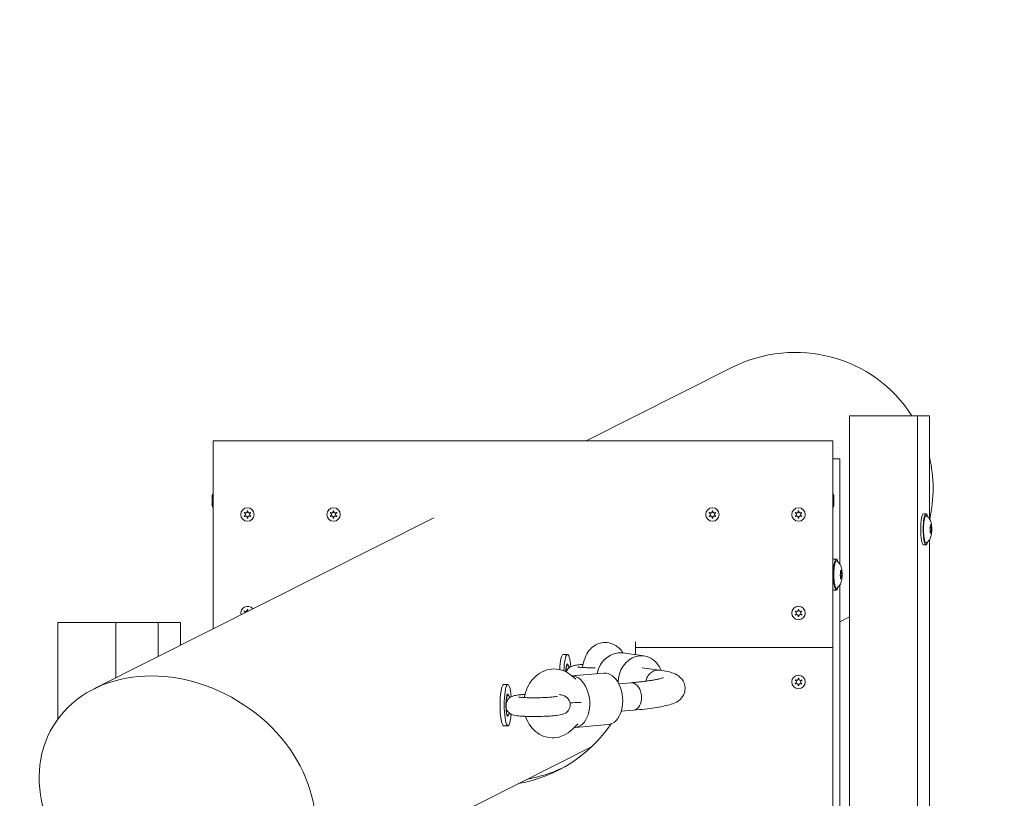
# Model space of a CAD drawing. Units: millimetres. Extents: x -4534 to 386425, y -3372 to 4110.
# Drawn here: x 781 to 1353, y 2351 to 2803 of the extents above; entities that cross this region are included whole.
import ezdxf

# ---------------------------------------------------------------- set-up
doc = ezdxf.new("R2010")
doc.units = ezdxf.units.MM
doc.layers.add('Opvangzone', color=7, linetype='Continuous', true_color=0x00a19a)
doc.layers.add('Toestel 2D', color=7, linetype='Continuous', lineweight=20)

# ---------------------------------------------------------------- blocks, each defined once
blk = doc.blocks.new('WP- GL100')
at = {"layer": 'Opvangzone'}
blk.add_arc((1311.42, 2610.13), 1500, 0, 90, dxfattribs=at)
at = {"layer": 'Toestel 2D'}
for p, q in [((1194.19, 2601.26), (1110.04, 2558.86)), ((1262.93, 2573.31), (1302.32, 2573.31)), ((1262.93, 1533.31), (1262.93, 2573.31)), ((1302.32, 2573.31), (1309.27, 2573.31)), ((1302.32, 1533.31), (1302.32, 2573.31)), ((1309.27, 2573.31), (1309.27, 2513.63)), ((1253.26, 2558.86), (893.26, 2558.86)), ((893.26, 2449.64), (893.26, 2558.86)), ((1253.26, 2558.86), (1253.26, 2438.86)), ((1253.26, 2548.31), (1257.17, 2548.31)), ((1257.17, 2487.33), (1257.17, 2548.31)), ((892.66, 2526.19), (892.66, 2526.2)), ((892.66, 2526.04), (892.66, 2525.21)), ((892.66, 2524.98), (892.66, 2525.31)), ((892.66, 2525.21), (892.66, 2525.02)), ((892.66, 2525.02), (892.66, 2525.02)), ((892.66, 2524.93), (892.66, 2523.26)), ((892.66, 2522.89), (892.66, 2523.22)), ((892.66, 2523.18), (892.66, 2522.99)), ((892.66, 2523.18), (892.66, 2523.18)), ((892.66, 2522.99), (892.66, 2522.15)), ((892.66, 2522), (892.66, 2522.01)), ((1253.85, 2526.2), (1253.85, 2526.19)), ((1253.85, 2525.31), (1253.85, 2524.98)), ((1253.86, 2525.02), (1253.85, 2525.02)), ((1253.85, 2523.22), (1253.85, 2522.89)), ((1253.86, 2523.18), (1253.85, 2523.18)), ((1253.85, 2522.01), (1253.85, 2522)), ((1253.86, 2525.21), (1253.86, 2526.04)), ((1253.86, 2525.02), (1253.86, 2525.21)), ((1253.86, 2523.26), (1253.86, 2524.93)), ((1253.86, 2522.99), (1253.86, 2523.18)), ((1253.86, 2522.15), (1253.86, 2522.99)), ((1307.27, 2516.48), (1305.8, 2516.48)), ((1021.39, 2514.2), (824.1, 2414.8)), ((1309.65, 2508.47), (1309.6, 2508.47)), ((1309.85, 2505.82), (1309.67, 2505.82)), ((1310.41, 2506.49), (1309.72, 2506.49)), ((1310.21, 2509.14), (1309.86, 2509.14)), ((1309.27, 2501.33), (1309.27, 1605.29)), ((1307.27, 2498.48), (1305.8, 2498.48)), ((1255.18, 2490.18), (1253.7, 2490.18)), ((1257.88, 2482.99), (1257.66, 2482.99)), ((1257.99, 2479.36), (1257.73, 2479.36)), ((1255.18, 2472.18), (1253.7, 2472.18)), ((1257.17, 1631.59), (1257.17, 2475.03)), ((803.19, 2453.31), (836.76, 2453.31)), ((803.19, 2397.35), (803.19, 2453.31)), ((836.76, 2453.31), (861.38, 2453.31)), ((836.76, 2421.18), (836.76, 2453.31)), ((861.38, 2453.31), (874.4, 2453.31)), ((861.38, 2433.58), (861.38, 2453.31)), ((874.4, 2453.31), (874.4, 2440.14)), ((1262.93, 2456.73), (1257.17, 2453.83)), ((1138.61, 2438.86), (1253.26, 2438.86)), ((1138.61, 2438.86), (1253.26, 2438.86)), ((1253.26, 2438.86), (1253.26, 2318.86)), ((1099.06, 2434.81), (1096.59, 2434.81)), ((1130.98, 2435.68), (1143.49, 2434.01)), ((1131.41, 2435.62), (1131.32, 2435.75)), ((1099.06, 2428.81), (1098.62, 2428.81)), ((1100.34, 2427.29), (1099.28, 2428.67)), ((1152.59, 2425.73), (1142.56, 2427.07)), ((1152.69, 2425.72), (1152.71, 2425.71)), ((1100.86, 2422.99), (1103.99, 2420.53)), ((1120.2, 2424), (1101.64, 2422.38)), ((1064.46, 2417.38), (1062, 2417.38)), ((1128.9, 2417.73), (1136.1, 2418.36)), ((1064.46, 2411.38), (1064.02, 2411.38)), ((1065.74, 2409.86), (1064.69, 2411.24)), ((1130.29, 2401.8), (1137.52, 2402.43)), ((1137.56, 2402.43), (1137.55, 2402.43)), ((1064.46, 2399.38), (1064.02, 2399.38)), ((1065.54, 2400.64), (1064.69, 2399.53)), ((1064.46, 2393.38), (1062, 2393.38)), ((1105.09, 2394.49), (1101.83, 2391.27)), ((1122.81, 2394.12), (1103.67, 2392.45)), ((1113.05, 2381.22), (920.9, 2284.41))]:
    blk.add_line(p, q, dxfattribs=at)
for centre in [(913.26, 2516.06), (963.26, 2516.06), (1183.26, 2516.06), (1233.26, 2516.06), (1233.26, 2458.86), (1233.26, 2418.86)]:
    blk.add_circle(centre, 3.9, dxfattribs=at)
for centre, radius, start, end in [((896.12, 2526.05), 3.47, 145.7945, 177.5216), ((1250.39, 2526.05), 3.47, 2.4784, 34.2055), ((896.12, 2522.15), 3.47, 182.4784, 214.2055), ((1250.39, 2522.15), 3.47, 325.7945, 357.5216), ((913.26, 2516.06), 2.1, 144.7473, 155.2527), ((911.16, 2516.06), 0.9, 292.0243, 67.9757), ((912.21, 2517.88), 0.9, 232.0243, 7.9757), ((913.26, 2516.06), 2.1, 84.7473, 95.2527), ((914.31, 2517.88), 0.9, 172.0243, 307.9757), ((915.36, 2516.06), 0.9, 112.0243, 247.9757), ((913.26, 2516.06), 2.1, 24.7473, 35.2527), ((963.26, 2516.06), 2.1, 144.7473, 155.2527), ((961.16, 2516.06), 0.9, 292.0243, 67.9757), ((962.21, 2517.88), 0.9, 232.0243, 7.9757), ((963.26, 2516.06), 2.1, 84.7473, 95.2527), ((964.31, 2517.88), 0.9, 172.0243, 307.9757), ((965.36, 2516.06), 0.9, 112.0243, 247.9757), ((963.26, 2516.06), 2.1, 24.7473, 35.2527), ((1183.26, 2516.06), 2.1, 144.7473, 155.2527), ((1181.16, 2516.06), 0.9, 292.0243, 67.9757), ((1182.21, 2517.88), 0.9, 232.0243, 7.9757), ((1183.26, 2516.06), 2.1, 84.7473, 95.2527), ((1184.31, 2517.88), 0.9, 172.0243, 307.9757), ((1185.36, 2516.06), 0.9, 112.0243, 247.9757), ((1183.26, 2516.06), 2.1, 24.7473, 35.2527), ((1233.26, 2516.06), 2.1, 144.7473, 155.2527), ((1231.16, 2516.06), 0.9, 292.0243, 67.9757), ((1232.21, 2517.88), 0.9, 232.0243, 7.9757), ((1233.26, 2516.06), 2.1, 84.7473, 95.2527), ((1234.31, 2517.88), 0.9, 172.0243, 307.9757), ((1235.36, 2516.06), 0.9, 112.0243, 247.9757), ((1233.26, 2516.06), 2.1, 24.7473, 35.2527), ((913.26, 2516.06), 2.1, 204.7473, 215.2527), ((912.21, 2514.24), 0.9, 352.0243, 127.9757), ((913.26, 2516.06), 2.1, 264.7473, 275.2527), ((914.31, 2514.24), 0.9, 52.0243, 187.9757), ((913.26, 2516.06), 2.1, 324.7473, 335.2527), ((963.26, 2516.06), 2.1, 204.7473, 215.2527), ((962.21, 2514.24), 0.9, 352.0243, 127.9757), ((963.26, 2516.06), 2.1, 264.7473, 275.2527), ((964.31, 2514.24), 0.9, 52.0243, 187.9757), ((963.26, 2516.06), 2.1, 324.7473, 335.2527), ((1183.26, 2516.06), 2.1, 204.7473, 215.2527), ((1182.21, 2514.24), 0.9, 352.0243, 127.9757), ((1183.26, 2516.06), 2.1, 264.7473, 275.2527), ((1184.31, 2514.24), 0.9, 52.0243, 187.9757), ((1183.26, 2516.06), 2.1, 324.7473, 335.2527), ((1233.26, 2516.06), 2.1, 204.7473, 215.2527), ((1232.21, 2514.24), 0.9, 352.0243, 127.9757), ((1233.26, 2516.06), 2.1, 264.7473, 275.2527), ((1234.31, 2514.24), 0.9, 52.0243, 187.9757), ((1233.26, 2516.06), 2.1, 324.7473, 335.2527), ((913.26, 2458.86), 3.9, 38.0149, 195.4655), ((913.26, 2458.86), 2.1, 145.3733, 155.8788), ((911.16, 2458.84), 0.9, 16.381, 68.6017), ((912.19, 2460.67), 0.9, 232.6504, 8.6017), ((913.26, 2458.86), 2.1, 85.3733, 95.8788), ((914.29, 2460.69), 0.9, 172.6504, 233.7217), ((1233.26, 2458.86), 2.1, 145.3733, 155.8788), ((1231.16, 2458.84), 0.9, 292.6504, 68.6017), ((1232.19, 2460.67), 0.9, 232.6504, 8.6017), ((1233.26, 2458.86), 2.1, 85.3733, 95.8788), ((1234.29, 2460.69), 0.9, 172.6504, 308.6017), ((1235.36, 2458.89), 0.9, 112.6504, 248.6017), ((1233.26, 2458.86), 2.1, 25.3733, 35.8788), ((1233.26, 2458.86), 2.1, 205.3733, 215.8788), ((1232.23, 2457.03), 0.9, 352.6504, 128.6017), ((1233.26, 2458.86), 2.1, 265.3733, 275.8788), ((1234.33, 2457.06), 0.9, 52.6504, 188.6017), ((1233.26, 2458.86), 2.1, 325.3733, 335.8788), ((1233.26, 2418.86), 2.1, 142.9524, 153.4579), ((1231.16, 2418.93), 0.9, 290.2294, 66.1808), ((1232.26, 2420.71), 0.9, 230.2294, 6.1808), ((1233.26, 2418.86), 2.1, 82.9524, 93.4579), ((1234.36, 2420.65), 0.9, 170.2294, 306.1808), ((1235.35, 2418.8), 0.9, 110.2294, 246.1808), ((1233.26, 2418.86), 2.1, 22.9524, 33.4579), ((1233.26, 2418.86), 2.1, 202.9524, 213.4579), ((1232.15, 2417.08), 0.9, 350.2294, 126.1808), ((1233.26, 2418.86), 2.1, 262.9524, 273.4579), ((1234.25, 2417.01), 0.9, 50.2294, 186.1808), ((1233.26, 2418.86), 2.1, 322.9524, 333.4579)]:
    blk.add_arc(centre, radius, start, end, dxfattribs=at)
for centre, major_axis, ratio, start_param, end_param in [((1230.19, 2529.82), (-72.82, -36.69), 0.98106, 3.23942, 4.712389), ((1230.19, 2529.82), (-72.82, -36.69), 0.98106, 2.460943, 2.913201), ((1305.8, 2507.48), (0, -9), 0.173648, 3.141593, 6.283185), ((1307.27, 2507.48), (0, -9), 0.173648, 2.538013, 6.886765), ((1307.27, 2507.48), (0, -8), 0.173648, 3.033318, 6.39146), ((1309.94, 2509.97), (0, 0.2), 0.173648, 5.118177, 7.852929), ((1309.61, 2508.28), (0, 0.2), 0.173648, 6.165374, 8.900127), ((1309.46, 2506.81), (0, 1.5), 0.173648, 4.070979, 5.758534), ((1309.65, 2509.97), (0, -1.5), 0.173648, 6.165374, 7.852929), ((1309.7, 2505.8), (0, -0.2), 0.173648, 4.070979, 6.805732), ((1309.85, 2504.32), (0, 1.5), 0.173648, 5.118177, 6.805732), ((1310.21, 2510.64), (0, -1.5), 0.173648, 5.118177, 6.805732), ((1310.12, 2504.99), (0, -0.2), 0.173648, 5.118177, 7.852929), ((1310.41, 2504.99), (0, 1.5), 0.173648, 6.165374, 7.852929), ((1310.6, 2508.15), (0, -1.5), 0.173648, 4.070979, 5.758534), ((1310.36, 2509.17), (0, 0.2), 0.173648, 4.070979, 6.805732), ((1310.45, 2506.68), (0, -0.2), 0.173648, 6.165374, 8.900127), ((1253.7, 2481.18), (0, 9), 0.173648, 0, 0.28943), ((1255.18, 2481.18), (0, -9), 0.173648, 2.538013, 6.886765), ((1255.18, 2481.18), (0, -8), 0.173648, 3.033318, 6.39146), ((1257.41, 2482.56), (0, -1.5), 0.173648, 0.299517, 1.987072), ((1257.68, 2483.25), (0, 0.2), 0.173648, 5.535505, 8.270257), ((1257.88, 2484.49), (0, -1.5), 0.173648, 5.535505, 7.22306), ((1258.12, 2483.49), (0, 0.2), 0.173648, 4.488307, 7.22306), ((1258.41, 2483.11), (0, -1.5), 0.173648, 4.488307, 6.175862), ((1258.38, 2481.42), (0, 0.2), 0.173648, 3.441109, 6.175862), ((1257.5, 2480.93), (0, -0.2), 0.173648, 3.441109, 6.175862), ((1257.47, 2479.24), (0, 1.5), 0.173648, 4.488307, 6.175862), ((1257.75, 2478.87), (0, -0.2), 0.173648, 4.488307, 7.22306), ((1257.99, 2477.86), (0, 1.5), 0.173648, 5.535505, 7.22306), ((1258.19, 2479.11), (0, -0.2), 0.173648, 5.535505, 8.270257), ((1258.46, 2479.8), (0, 1.5), 0.173648, 0.299517, 1.987072), ((1253.7, 2481.18), (0, -9), 0.173648, 5.993755, 6.283185), ((1057.39, 2438.86), (-72.82, -36.69), 0.98106, 2.667163, 2.706755), ((1128.99, 2420.81), (1.98, 14.87), 0.863155, 0, 1.493165), ((1057.39, 2438.86), (-72.82, -36.69), 0.98106, 2.615055, 2.667163), ((1096.59, 2422.81), (0, 12), 0.173648, 0, 1.301304), ((1099.06, 2422.81), (0, 12), 0.173648, 5.127524, 7.649772), ((1141.51, 2419.14), (1.98, 14.87), 0.863155, 5.27364, 8.015824), ((1099.06, 2422.81), (0, 6.5), 0.173648, 5.666161, 7.541166), ((1099.06, 2422.81), (0, 6), 0.173648, 6.060952, 7.521848), ((1121.5, 2409.06), (1.3, -14.94), 0.639917, 0, 3.141593), ((1151.52, 2417.8), (-1.12, -7.92), 0.874505, 3.134305, 3.319694), ((1102.36, 2407.39), (1.3, -14.94), 0.639917, 6.213226, 9.36094), ((1062, 2405.38), (0, 12), 0.173648, 0, 3.141593), ((1064.46, 2405.38), (0, 12), 0.173648, 5.127524, 10.545491), ((1136.81, 2410.39), (0.72, -7.97), 0.657354, 6.280916, 9.31058), ((1064.46, 2405.38), (0, -6.5), 0.173648, 2.524568, 6.90021), ((1064.46, 2405.38), (0, 6), 0.173648, 6.060952, 7.866045), ((1064.46, 2405.38), (0, -6), 0.173648, 4.874858, 6.505419), ((1107.18, 2407.81), (12.03, 0.67), 0.067206, 4.125045, 4.691267), ((1057.39, 2438.86), (-72.82, -36.69), 0.98106, 1.274987, 2.081412), ((1062.68, 2441.53), (-72.82, -36.69), 0.98106, 1.274987, 1.534469)]:
    blk.add_ellipse(centre, major_axis=major_axis, ratio=ratio, start_param=start_param, end_param=end_param, dxfattribs=at)
blk.add_ellipse((872.5, 2349.6), major_axis=(-72.06, 43.63), ratio=0.807398, dxfattribs=at)
for points, knots in [([(892.66, 2526.19), (892.66, 2526.18), (892.66, 2526.17), (892.66, 2526.12), (892.66, 2526.08), (892.66, 2526.04)], [-0.23008708, -0.23008708, -0.23008708, -0.23008708, -0.22753323, -0.22753323, -0.21489418, -0.21489418, -0.21489418, -0.21489418]), ([(892.66, 2525.21), (892.66, 2525.21), (892.66, 2525.22), (892.66, 2525.25), (892.66, 2525.28), (892.66, 2525.31)], [0, 0, 0, 0, 0.00239185, 0.00239185, 0.01519092, 0.01519092, 0.01519092, 0.01519092]), ([(1253.86, 2526.04), (1253.86, 2526.05), (1253.86, 2526.06), (1253.86, 2526.11), (1253.85, 2526.15), (1253.85, 2526.19)], [0, 0, 0, 0, 0.00239185, 0.00239185, 0.01519092, 0.01519092, 0.01519092, 0.01519092]), ([(1253.85, 2525.31), (1253.85, 2525.3), (1253.85, 2525.3), (1253.85, 2525.26), (1253.86, 2525.23), (1253.86, 2525.21)], [-0.23008708, -0.23008708, -0.23008708, -0.23008708, -0.22753323, -0.22753323, -0.21489418, -0.21489418, -0.21489418, -0.21489418]), ([(911.54, 2517.27), (911.55, 2517.27), (911.55, 2517.26), (911.59, 2517.22), (911.62, 2517.2), (911.65, 2517.17)], [-0.23008708, -0.23008708, -0.23008708, -0.23008708, -0.22753323, -0.22753323, -0.21489418, -0.21489418, -0.21489418, -0.21489418]), ([(913.1, 2518), (913.1, 2518.01), (913.09, 2518.02), (913.09, 2518.07), (913.08, 2518.11), (913.06, 2518.15)], [0, 0, 0, 0, 0.00239185, 0.00239185, 0.01519092, 0.01519092, 0.01519092, 0.01519092]), ([(913.45, 2518.15), (913.45, 2518.14), (913.44, 2518.14), (913.43, 2518.09), (913.42, 2518.05), (913.41, 2518)], [-0.23008708, -0.23008708, -0.23008708, -0.23008708, -0.22753323, -0.22753323, -0.21489418, -0.21489418, -0.21489418, -0.21489418]), ([(914.86, 2517.17), (914.87, 2517.18), (914.87, 2517.18), (914.91, 2517.21), (914.94, 2517.24), (914.97, 2517.27)], [0, 0, 0, 0, 0.00239185, 0.00239185, 0.01519092, 0.01519092, 0.01519092, 0.01519092]), ([(961.54, 2517.27), (961.55, 2517.27), (961.55, 2517.26), (961.59, 2517.22), (961.62, 2517.2), (961.65, 2517.17)], [-0.23008708, -0.23008708, -0.23008708, -0.23008708, -0.22753323, -0.22753323, -0.21489418, -0.21489418, -0.21489418, -0.21489418]), ([(963.1, 2518), (963.1, 2518.01), (963.09, 2518.02), (963.09, 2518.07), (963.08, 2518.11), (963.06, 2518.15)], [0, 0, 0, 0, 0.00239185, 0.00239185, 0.01519092, 0.01519092, 0.01519092, 0.01519092]), ([(963.45, 2518.15), (963.45, 2518.14), (963.44, 2518.14), (963.43, 2518.09), (963.42, 2518.05), (963.41, 2518)], [-0.23008708, -0.23008708, -0.23008708, -0.23008708, -0.22753323, -0.22753323, -0.21489418, -0.21489418, -0.21489418, -0.21489418]), ([(964.86, 2517.17), (964.87, 2517.18), (964.87, 2517.18), (964.91, 2517.21), (964.94, 2517.24), (964.97, 2517.27)], [0, 0, 0, 0, 0.00239185, 0.00239185, 0.01519092, 0.01519092, 0.01519092, 0.01519092]), ([(1181.54, 2517.27), (1181.55, 2517.27), (1181.55, 2517.26), (1181.59, 2517.22), (1181.62, 2517.2), (1181.65, 2517.17)], [-0.23008708, -0.23008708, -0.23008708, -0.23008708, -0.22753323, -0.22753323, -0.21489418, -0.21489418, -0.21489418, -0.21489418]), ([(1183.1, 2518), (1183.1, 2518.01), (1183.09, 2518.02), (1183.09, 2518.07), (1183.08, 2518.11), (1183.06, 2518.15)], [0, 0, 0, 0, 0.00239185, 0.00239185, 0.01519092, 0.01519092, 0.01519092, 0.01519092]), ([(1183.45, 2518.15), (1183.45, 2518.14), (1183.44, 2518.14), (1183.43, 2518.09), (1183.42, 2518.05), (1183.41, 2518)], [-0.23008708, -0.23008708, -0.23008708, -0.23008708, -0.22753323, -0.22753323, -0.21489418, -0.21489418, -0.21489418, -0.21489418]), ([(1184.86, 2517.17), (1184.87, 2517.18), (1184.87, 2517.18), (1184.91, 2517.21), (1184.94, 2517.24), (1184.97, 2517.27)], [0, 0, 0, 0, 0.00239185, 0.00239185, 0.01519092, 0.01519092, 0.01519092, 0.01519092]), ([(1231.54, 2517.27), (1231.55, 2517.27), (1231.55, 2517.26), (1231.59, 2517.22), (1231.62, 2517.2), (1231.65, 2517.17)], [-0.23008708, -0.23008708, -0.23008708, -0.23008708, -0.22753323, -0.22753323, -0.21489418, -0.21489418, -0.21489418, -0.21489418]), ([(1233.1, 2518), (1233.1, 2518.01), (1233.09, 2518.02), (1233.09, 2518.07), (1233.08, 2518.11), (1233.06, 2518.15)], [0, 0, 0, 0, 0.00239185, 0.00239185, 0.01519092, 0.01519092, 0.01519092, 0.01519092]), ([(1233.45, 2518.15), (1233.45, 2518.14), (1233.44, 2518.14), (1233.43, 2518.09), (1233.42, 2518.05), (1233.41, 2518)], [-0.23008708, -0.23008708, -0.23008708, -0.23008708, -0.22753323, -0.22753323, -0.21489418, -0.21489418, -0.21489418, -0.21489418]), ([(1234.86, 2517.17), (1234.87, 2517.18), (1234.87, 2517.18), (1234.91, 2517.21), (1234.94, 2517.24), (1234.97, 2517.27)], [0, 0, 0, 0, 0.00239185, 0.00239185, 0.01519092, 0.01519092, 0.01519092, 0.01519092]), ([(1307.42, 2515.43), (1307.97, 2515.1), (1308.35, 2514.74), (1309.08, 2513.96), (1309.32, 2513.57), (1309.8, 2512.72), (1309.94, 2512.34), (1310.27, 2511.36), (1310.36, 2510.89), (1310.56, 2509.63), (1310.61, 2508.88), (1310.65, 2507.52), (1310.64, 2506.94), (1310.58, 2505.78), (1310.53, 2505.2), (1310.38, 2504.22), (1310.31, 2503.83), (1310.08, 2502.99), (1309.96, 2502.59), (1309.53, 2501.74), (1309.36, 2501.43), (1308.76, 2500.63), (1308.29, 2500.07), (1307.42, 2499.53)], [5.54663, 5.54663, 5.54663, 5.54663, 5.622935, 5.622935, 5.735245, 5.735245, 5.915556, 5.915556, 6.271318, 6.271318, 6.856327, 6.856327, 7.28621, 7.28621, 7.73203, 7.73203, 8.024535, 8.024535, 8.248104, 8.248104, 8.350106, 8.350106, 8.471674, 8.471674, 8.471674, 8.471674]), ([(1255.33, 2489.13), (1255.87, 2488.79), (1256.26, 2488.44), (1256.98, 2487.66), (1257.23, 2487.27), (1257.71, 2486.42), (1257.85, 2486.04), (1258.18, 2485.06), (1258.26, 2484.59), (1258.46, 2483.33), (1258.52, 2482.57), (1258.55, 2481.22), (1258.55, 2480.64), (1258.49, 2479.48), (1258.44, 2478.9), (1258.29, 2477.91), (1258.22, 2477.52), (1257.98, 2476.69), (1257.86, 2476.28), (1257.43, 2475.44), (1257.26, 2475.13), (1256.66, 2474.32), (1256.19, 2473.77), (1255.33, 2473.22)], [3.869563, 3.869563, 3.869563, 3.869563, 3.945868, 3.945868, 4.058178, 4.058178, 4.238488, 4.238488, 4.594251, 4.594251, 5.179259, 5.179259, 5.609142, 5.609142, 6.054963, 6.054963, 6.347467, 6.347467, 6.571037, 6.571037, 6.673039, 6.673039, 6.794606, 6.794606, 6.794606, 6.794606]), ([(911.48, 2459.68), (911.48, 2459.68), (911.47, 2459.68), (911.42, 2459.7), (911.38, 2459.71), (911.34, 2459.72)], [0, 0, 0, 0, 0.00239185, 0.00239185, 0.01519092, 0.01519092, 0.01519092, 0.01519092]), ([(1231.48, 2459.68), (1231.48, 2459.68), (1231.47, 2459.68), (1231.42, 2459.7), (1231.38, 2459.71), (1231.34, 2459.72)], [0, 0, 0, 0, 0.00239185, 0.00239185, 0.01519092, 0.01519092, 0.01519092, 0.01519092]), ([(1231.36, 2457.96), (1231.37, 2457.97), (1231.37, 2457.97), (1231.42, 2457.98), (1231.46, 2457.99), (1231.5, 2458.01)], [-0.23008708, -0.23008708, -0.23008708, -0.23008708, -0.22753323, -0.22753323, -0.21489418, -0.21489418, -0.21489418, -0.21489418]), ([(1231.66, 2457.74), (1231.66, 2457.73), (1231.65, 2457.73), (1231.61, 2457.69), (1231.58, 2457.67), (1231.55, 2457.63)], [0, 0, 0, 0, 0.00239185, 0.00239185, 0.01519092, 0.01519092, 0.01519092, 0.01519092]), ([(1233.09, 2456.77), (1233.09, 2456.78), (1233.09, 2456.79), (1233.1, 2456.84), (1233.11, 2456.88), (1233.12, 2456.92)], [-0.23008708, -0.23008708, -0.23008708, -0.23008708, -0.22753323, -0.22753323, -0.21489418, -0.21489418, -0.21489418, -0.21489418]), ([(1131.32, 2435.75), (1130.16, 2437.45), (1128.67, 2439.07), (1125.25, 2441), (1123.71, 2441.56), (1120.75, 2441.87), (1119.39, 2441.76), (1116.87, 2441.11), (1115.71, 2440.56), (1113.52, 2439.12), (1112.55, 2438.18), (1110.66, 2435.84), (1109.88, 2434.4), (1108.53, 2431.09), (1108.06, 2429.2), (1107.78, 2427.26)], [5.684633, 5.684633, 5.684633, 5.684633, 6.067395, 6.067395, 6.297609, 6.297609, 6.477633, 6.477633, 6.65871, 6.65871, 6.87661, 6.87661, 7.180005, 7.180005, 7.553028, 7.553028, 7.553028, 7.553028]), ([(1074.02, 2409.78), (1074.1, 2410.2), (1074.18, 2410.63), (1074.76, 2413.2), (1075.55, 2415.28), (1077.71, 2419.06), (1079.06, 2420.77), (1082.19, 2423.53), (1083.92, 2424.62), (1087.54, 2426), (1089.37, 2426.36), (1092.95, 2426.38), (1094.68, 2426.09), (1097.94, 2424.94), (1099.47, 2424.09), (1100.83, 2423.02), (1100.85, 2423.01), (1100.86, 2422.99)], [4.95138, 4.95138, 4.95138, 4.95138, 5.023333, 5.023333, 5.387917, 5.387917, 5.741082, 5.741082, 6.062519, 6.062519, 6.345424, 6.345424, 6.608993, 6.608993, 6.878, 6.878, 6.881737, 6.881737, 6.881737, 6.881737]), ([(1100.03, 2427.07), (1099.98, 2427.04), (1099.93, 2427), (1099.65, 2426.75), (1099.36, 2426.45), (1098.86, 2425.73), (1098.65, 2425.35), (1098.44, 2424.81), (1098.4, 2424.71), (1098.37, 2424.62)], [-2.047977, -2.047977, -2.047977, -2.047977, -2.0008958, -2.0008958, -1.8116853, -1.8116853, -1.6699658, -1.6699658, -1.6413119, -1.6413119, -1.6413119, -1.6413119]), ([(1100.03, 2427.07), (1100.41, 2427.36), (1100.72, 2427.53), (1101.37, 2427.86), (1101.67, 2427.97), (1102.61, 2428.28), (1103.14, 2428.39), (1104.6, 2428.66), (1105.57, 2428.78), (1107.12, 2428.93), (1107.6, 2428.98), (1108.09, 2429.02)], [4.6538922, 4.6538922, 4.6538922, 4.6538922, 4.7129859, 4.7129859, 4.8004129, 4.8004129, 5.0146405, 5.0146405, 5.3339404, 5.3339404, 5.4638942, 5.4638942, 5.4638942, 5.4638942]), ([(1115.25, 2427.08), (1115.17, 2427.08), (1115.09, 2427.08), (1113.69, 2427.07), (1112.41, 2427.08), (1110.04, 2427.14), (1108.96, 2427.18), (1107.17, 2427.29), (1106.43, 2427.36), (1105.71, 2427.45), (1105.53, 2427.47), (1105.3, 2427.51), (1105.23, 2427.52), (1105.18, 2427.53), (1105.17, 2427.53), (1105.17, 2427.53)], [3.061238, 3.061238, 3.061238, 3.061238, 3.080404, 3.080404, 3.388944, 3.388944, 3.692115, 3.692115, 3.976716, 3.976716, 4.090262, 4.090262, 4.179875, 4.179875, 4.215024, 4.215024, 4.215024, 4.215024]), ([(1137.56, 2402.43), (1142.15, 2402.86), (1146.22, 2403.34), (1153.14, 2404.38), (1155.97, 2404.92), (1159.59, 2405.97), (1160.69, 2406.33), (1162.92, 2407.45), (1164.08, 2408.01), (1166.11, 2410.56), (1166.8, 2411.7), (1167.4, 2414.25), (1167.45, 2415.47), (1167.07, 2417.68), (1166.68, 2418.66), (1165.71, 2420.35), (1165.12, 2421.01), (1163.82, 2422.23), (1163.15, 2422.66), (1161.18, 2423.76), (1160.08, 2424.11), (1157.07, 2424.98), (1155.07, 2425.36), (1152.71, 2425.71)], [0.918336, 0.918336, 0.918336, 0.918336, 1.17932, 1.17932, 1.440304, 1.440304, 1.570796, 1.570796, 1.675537, 1.675537, 1.724199, 1.724199, 1.759355, 1.759355, 1.793536, 1.793536, 1.8341, 1.8341, 1.89233, 1.89233, 2.022434, 2.022434, 2.223256, 2.223256, 2.223256, 2.223256]), ([(1151.4, 2425.77), (1151.37, 2425.77), (1151.34, 2425.77), (1150.4, 2425.7), (1149.5, 2425.43), (1147.83, 2424.51), (1147.08, 2423.88), (1145.81, 2422.32), (1145.32, 2421.42), (1144.86, 2420.07), (1144.76, 2419.69), (1144.68, 2419.31)], [-2.512461, -2.512461, -2.512461, -2.512461, -2.503412, -2.503412, -2.190743, -2.190743, -1.878047, -1.878047, -1.565405, -1.565405, -1.448442, -1.448442, -1.448442, -1.448442]), ([(1136.09, 2418.36), (1137.17, 2418.46), (1138.22, 2418.57), (1140.25, 2418.78), (1141.24, 2418.89), (1143.12, 2419.11), (1144.03, 2419.23), (1145.74, 2419.45), (1146.54, 2419.57), (1148.06, 2419.8), (1148.77, 2419.91), (1150.11, 2420.14), (1150.73, 2420.26), (1151.86, 2420.48), (1152.37, 2420.59), (1153.26, 2420.8), (1153.64, 2420.9), (1154.42, 2421.13), (1154.73, 2421.25), (1154.77, 2421.27), (1154.77, 2421.27), (1154.77, 2421.27)], [0.9188807, 0.9188807, 0.9188807, 0.9188807, 0.9836098, 0.9836098, 1.0490173, 1.0490173, 1.1145119, 1.1145119, 1.1794677, 1.1794677, 1.2440101, 1.2440101, 1.3094987, 1.3094987, 1.3752431, 1.3752431, 1.4402925, 1.4402925, 1.541109, 1.541109, 1.547858, 1.547858, 1.547858, 1.547858]), ([(1136.69, 2418.36), (1136.68, 2418.37), (1136.66, 2418.37), (1136.46, 2418.38), (1136.28, 2418.38), (1136.1, 2418.36)], [-0.00680989, -0.00680989, -0.00680989, -0.00680989, 0, 0, 0.08293263, 0.08293263, 0.08293263, 0.08293263]), ([(1231.62, 2417.81), (1231.61, 2417.8), (1231.6, 2417.8), (1231.56, 2417.77), (1231.53, 2417.74), (1231.5, 2417.71)], [0, 0, 0, 0, 0.00239185, 0.00239185, 0.01519092, 0.01519092, 0.01519092, 0.01519092]), ([(1233, 2416.78), (1233, 2416.79), (1233, 2416.8), (1233.02, 2416.84), (1233.03, 2416.89), (1233.04, 2416.93)], [-0.23008708, -0.23008708, -0.23008708, -0.23008708, -0.22753323, -0.22753323, -0.21489418, -0.21489418, -0.21489418, -0.21489418]), ([(1233.35, 2416.92), (1233.35, 2416.91), (1233.35, 2416.9), (1233.36, 2416.85), (1233.37, 2416.81), (1233.38, 2416.77)], [0, 0, 0, 0, 0.00239185, 0.00239185, 0.01519092, 0.01519092, 0.01519092, 0.01519092]), ([(1234.93, 2417.6), (1234.93, 2417.61), (1234.92, 2417.61), (1234.89, 2417.65), (1234.86, 2417.68), (1234.82, 2417.71)], [-0.23008708, -0.23008708, -0.23008708, -0.23008708, -0.22753323, -0.22753323, -0.21489418, -0.21489418, -0.21489418, -0.21489418]), ([(1065.43, 2409.64), (1065.38, 2409.61), (1065.33, 2409.56), (1065.05, 2409.32), (1064.76, 2409.02), (1064.27, 2408.3), (1064.06, 2407.92), (1063.73, 2407.11), (1063.61, 2406.7), (1063.47, 2405.95), (1063.43, 2405.63), (1063.42, 2405.31)], [-2.047977, -2.047977, -2.047977, -2.047977, -2.0008958, -2.0008958, -1.8116853, -1.8116853, -1.6699658, -1.6699658, -1.5562228, -1.5562228, -1.478372, -1.478372, -1.478372, -1.478372]), ([(1094.2, 2411.51), (1095.09, 2411.39), (1095.74, 2411.34), (1097.17, 2410.78), (1097.42, 2410.68), (1098.11, 2410.3), (1098.59, 2410.01), (1099.57, 2408.96), (1100, 2408.38), (1100.53, 2407.01), (1100.68, 2406.34), (1100.69, 2405.06), (1100.6, 2404.46), (1100.26, 2403.37), (1100.01, 2402.89), (1099.43, 2402.02), (1099.1, 2401.69), (1098.43, 2401.09), (1098.11, 2400.88), (1097.47, 2400.5), (1097.17, 2400.38), (1096.43, 2400.09), (1096.05, 2399.98), (1094.55, 2399.62), (1093.4, 2399.47), (1090.7, 2399.2), (1089.25, 2399.09), (1086.25, 2398.93), (1084.73, 2398.87), (1081.66, 2398.8), (1080.13, 2398.79), (1077.16, 2398.81), (1075.73, 2398.84), (1073.06, 2398.95), (1071.83, 2399.03), (1069.48, 2399.26), (1068.63, 2399.3), (1066.92, 2399.9), (1066.63, 2400.01), (1065.88, 2400.4), (1065.39, 2400.67), (1064.64, 2401.45), (1064.49, 2401.61), (1064.34, 2401.8)], [7.156858, 7.156858, 7.156858, 7.156858, 7.471345, 7.471345, 7.529399, 7.529399, 7.601364, 7.601364, 7.6473, 7.6473, 7.678872, 7.678872, 7.706917, 7.706917, 7.737788, 7.737788, 7.777275, 7.777275, 7.830377, 7.830377, 7.903405, 7.903405, 8.041607, 8.041607, 8.45895, 8.45895, 8.829522, 8.829522, 9.166574, 9.166574, 9.497862, 9.497862, 9.830783, 9.830783, 10.175817, 10.175817, 10.591216, 10.591216, 10.663752, 10.663752, 10.739374, 10.739374, 10.756505, 10.756505, 10.756505, 10.756505]), ([(1065.43, 2409.64), (1065.81, 2409.93), (1066.12, 2410.1), (1066.77, 2410.43), (1067.07, 2410.54), (1068.01, 2410.85), (1068.54, 2410.96), (1070, 2411.23), (1070.97, 2411.35), (1072.8, 2411.53), (1073.59, 2411.6), (1074.42, 2411.65)], [4.6538922, 4.6538922, 4.6538922, 4.6538922, 4.7129859, 4.7129859, 4.8004129, 4.8004129, 5.0146405, 5.0146405, 5.3339404, 5.3339404, 5.5437831, 5.5437831, 5.5437831, 5.5437831]), ([(1093.15, 2410.45), (1093.15, 2410.45), (1093.11, 2410.43), (1092.9, 2410.39), (1092.67, 2410.35), (1091.95, 2410.24), (1091.38, 2410.17), (1089.92, 2410.03), (1088.98, 2409.95), (1086.83, 2409.82), (1085.61, 2409.76), (1083.06, 2409.68), (1081.72, 2409.66), (1079.1, 2409.64), (1077.81, 2409.65), (1075.44, 2409.71), (1074.36, 2409.75), (1072.57, 2409.86), (1071.84, 2409.93), (1071.11, 2410.01), (1070.93, 2410.04), (1070.7, 2410.08), (1070.63, 2410.09), (1070.58, 2410.1), (1070.58, 2410.1), (1070.58, 2410.1)], [1.717789, 1.717789, 1.717789, 1.717789, 1.804233, 1.804233, 1.963427, 1.963427, 2.192994, 2.192994, 2.472036, 2.472036, 2.772559, 2.772559, 3.080404, 3.080404, 3.388944, 3.388944, 3.692115, 3.692115, 3.976716, 3.976716, 4.090262, 4.090262, 4.179875, 4.179875, 4.215024, 4.215024, 4.215024, 4.215024]), ([(1063.43, 2404.41), (1063.45, 2404.17), (1063.48, 2403.94), (1063.62, 2403.24), (1063.76, 2402.82), (1064.06, 2402.21), (1064.2, 2401.99), (1064.34, 2401.8)], [-1.4060272, -1.4060272, -1.4060272, -1.4060272, -1.3466196, -1.3466196, -1.2241602, -1.2241602, -1.1366748, -1.1366748, -1.1366748, -1.1366748]), ([(1101.83, 2391.27), (1100.39, 2389.85), (1098.7, 2388.65), (1095.13, 2387.04), (1093.29, 2386.56), (1089.68, 2386.33), (1087.93, 2386.52), (1084.6, 2387.48), (1083.04, 2388.25), (1080.14, 2390.28), (1078.84, 2391.57), (1076.57, 2394.61), (1075.64, 2396.38), (1074.9, 2398.45), (1074.83, 2398.67), (1074.76, 2398.88)], [2.543041, 2.543041, 2.543041, 2.543041, 2.870963, 2.870963, 3.159338, 3.159338, 3.424339, 3.424339, 3.69087, 3.69087, 3.980615, 3.980615, 4.305578, 4.305578, 4.343117, 4.343117, 4.343117, 4.343117])]:
    blk.add_open_spline(points, degree=3, knots=knots, dxfattribs=at)
for points in [[(892.66, 2524.98), (892.66, 2524.97), (892.66, 2524.95), (892.66, 2524.93)], [(892.66, 2523.26), (892.66, 2523.25), (892.66, 2523.23), (892.66, 2523.22)], [(892.66, 2522.89), (892.66, 2522.92), (892.66, 2522.96), (892.66, 2522.99)], [(892.66, 2522.15), (892.66, 2522.1), (892.66, 2522.06), (892.66, 2522.01)], [(1253.86, 2524.93), (1253.86, 2524.95), (1253.85, 2524.97), (1253.85, 2524.98)], [(1253.85, 2523.22), (1253.85, 2523.23), (1253.86, 2523.25), (1253.86, 2523.26)], [(1253.86, 2522.99), (1253.86, 2522.96), (1253.85, 2522.92), (1253.85, 2522.89)], [(1253.85, 2522.01), (1253.85, 2522.06), (1253.86, 2522.1), (1253.86, 2522.15)], [(911.49, 2516.9), (911.45, 2516.91), (911.4, 2516.93), (911.35, 2516.94)], [(915.16, 2516.94), (915.11, 2516.93), (915.06, 2516.91), (915.02, 2516.9)], [(961.49, 2516.9), (961.45, 2516.91), (961.4, 2516.93), (961.35, 2516.94)], [(965.16, 2516.94), (965.11, 2516.93), (965.06, 2516.91), (965.02, 2516.9)], [(1181.49, 2516.9), (1181.45, 2516.91), (1181.4, 2516.93), (1181.35, 2516.94)], [(1185.16, 2516.94), (1185.11, 2516.93), (1185.06, 2516.91), (1185.02, 2516.9)], [(1231.49, 2516.9), (1231.45, 2516.91), (1231.4, 2516.93), (1231.35, 2516.94)], [(1235.16, 2516.94), (1235.11, 2516.93), (1235.06, 2516.91), (1235.02, 2516.9)], [(911.35, 2515.18), (911.4, 2515.19), (911.45, 2515.21), (911.49, 2515.23)], [(911.65, 2514.95), (911.61, 2514.92), (911.57, 2514.89), (911.54, 2514.85)], [(913.06, 2513.97), (913.08, 2514.02), (913.09, 2514.07), (913.1, 2514.12)], [(913.41, 2514.12), (913.42, 2514.07), (913.43, 2514.02), (913.45, 2513.97)], [(914.97, 2514.85), (914.94, 2514.89), (914.9, 2514.92), (914.86, 2514.95)], [(915.02, 2515.23), (915.06, 2515.21), (915.11, 2515.19), (915.16, 2515.18)], [(961.35, 2515.18), (961.4, 2515.19), (961.45, 2515.21), (961.49, 2515.23)], [(961.65, 2514.95), (961.61, 2514.92), (961.57, 2514.89), (961.54, 2514.85)], [(963.06, 2513.97), (963.08, 2514.02), (963.09, 2514.07), (963.1, 2514.12)], [(963.41, 2514.12), (963.42, 2514.07), (963.43, 2514.02), (963.45, 2513.97)], [(964.97, 2514.85), (964.94, 2514.89), (964.9, 2514.92), (964.86, 2514.95)], [(965.02, 2515.23), (965.06, 2515.21), (965.11, 2515.19), (965.16, 2515.18)], [(1181.35, 2515.18), (1181.4, 2515.19), (1181.45, 2515.21), (1181.49, 2515.23)], [(1181.65, 2514.95), (1181.61, 2514.92), (1181.57, 2514.89), (1181.54, 2514.85)], [(1183.06, 2513.97), (1183.08, 2514.02), (1183.09, 2514.07), (1183.1, 2514.12)], [(1183.41, 2514.12), (1183.42, 2514.07), (1183.43, 2514.02), (1183.45, 2513.97)], [(1184.97, 2514.85), (1184.94, 2514.89), (1184.9, 2514.92), (1184.86, 2514.95)], [(1185.02, 2515.23), (1185.06, 2515.21), (1185.11, 2515.19), (1185.16, 2515.18)], [(1231.35, 2515.18), (1231.4, 2515.19), (1231.45, 2515.21), (1231.49, 2515.23)], [(1231.65, 2514.95), (1231.61, 2514.92), (1231.57, 2514.89), (1231.54, 2514.85)], [(1233.06, 2513.97), (1233.08, 2514.02), (1233.09, 2514.07), (1233.1, 2514.12)], [(1233.41, 2514.12), (1233.42, 2514.07), (1233.43, 2514.02), (1233.45, 2513.97)], [(1234.97, 2514.85), (1234.94, 2514.89), (1234.9, 2514.92), (1234.86, 2514.95)], [(1235.02, 2515.23), (1235.06, 2515.21), (1235.11, 2515.19), (1235.16, 2515.18)], [(911.53, 2460.06), (911.56, 2460.02), (911.6, 2459.99), (911.64, 2459.96)], [(913.08, 2460.81), (913.07, 2460.86), (913.06, 2460.9), (913.04, 2460.95)], [(913.42, 2460.96), (913.41, 2460.91), (913.4, 2460.86), (913.39, 2460.81)], [(1231.53, 2460.06), (1231.56, 2460.02), (1231.6, 2459.99), (1231.64, 2459.96)], [(1233.08, 2460.81), (1233.07, 2460.86), (1233.06, 2460.9), (1233.04, 2460.95)], [(1233.42, 2460.96), (1233.41, 2460.91), (1233.4, 2460.86), (1233.39, 2460.81)], [(1234.85, 2459.99), (1234.89, 2460.02), (1234.92, 2460.06), (1234.96, 2460.09)], [(1235.15, 2459.76), (1235.1, 2459.75), (1235.06, 2459.74), (1235.01, 2459.72)], [(1233.44, 2456.92), (1233.44, 2456.87), (1233.45, 2456.82), (1233.47, 2456.78)], [(1234.98, 2457.67), (1234.95, 2457.71), (1234.91, 2457.74), (1234.87, 2457.77)], [(1235.03, 2458.05), (1235.07, 2458.03), (1235.12, 2458.02), (1235.17, 2458.01)], [(1231.52, 2419.75), (1231.47, 2419.77), (1231.43, 2419.79), (1231.38, 2419.8)], [(1231.58, 2420.13), (1231.61, 2420.09), (1231.65, 2420.06), (1231.69, 2420.02)], [(1233.16, 2420.81), (1233.15, 2420.86), (1233.14, 2420.91), (1233.13, 2420.96)], [(1233.51, 2420.95), (1233.5, 2420.9), (1233.48, 2420.85), (1233.47, 2420.8)], [(1234.89, 2419.92), (1234.93, 2419.95), (1234.97, 2419.99), (1235.01, 2420.02)], [(1235.19, 2419.68), (1235.14, 2419.67), (1235.09, 2419.66), (1235.04, 2419.64)], [(1231.32, 2418.05), (1231.37, 2418.05), (1231.42, 2418.07), (1231.47, 2418.09)], [(1234.99, 2417.97), (1235.04, 2417.95), (1235.08, 2417.94), (1235.13, 2417.93)], [(1063.42, 2405.31), (1063.4, 2405.01), (1063.4, 2404.71), (1063.43, 2404.41)]]:
    blk.add_open_spline(points, degree=3, dxfattribs=at)

msp = doc.modelspace()

# ---------------------------------------------------------------- block references
msp.add_blockref('WP- GL100', (0, 0))

doc.saveas('drawing.dxf')
